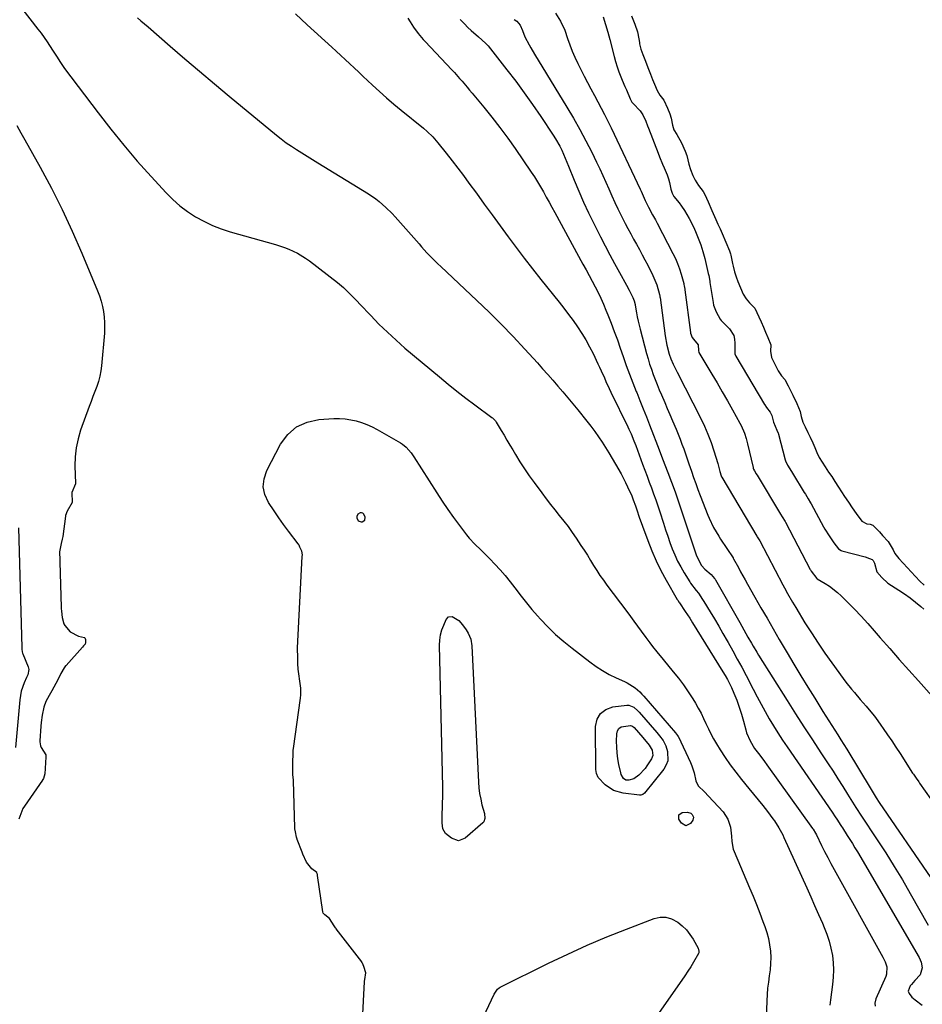
# Model space of a CAD drawing. Units: inches. Extents: x 1889153 to 1894478, y 368696 to 373916.
# Drawn here: x 1892039 to 1892480, y 370947 to 371428 of the extents above; entities that cross this region are included whole.
import ezdxf

# ---------------------------------------------------------------- set-up
doc = ezdxf.new("R2010")
doc.units = ezdxf.units.IN
doc.header["$MEASUREMENT"] = 0
for name, color, linetype in [('1', 7, 'Continuous'), ('7', 7, 'Continuous'), ('8', 7, 'Continuous')]:
    doc.layers.add(name, color=color, linetype=linetype)

msp = doc.modelspace()

# ---------------------------------------------------------------- linework, layer by layer
at = {"layer": '1', "color": 18}
for points in [[(1892337.89, 371430.37, 1640), (1892339.49, 371426.32, 1640), (1892340.81, 371422.51, 1640), (1892340.97, 371421.72, 1640), (1892341.69, 371417.3, 1640), (1892341.81, 371416.66, 1640), (1892342.42, 371414.07, 1640), (1892343.36, 371411.48, 1640), (1892344.37, 371408.93, 1640), (1892346.19, 371404.32, 1640), (1892347.2, 371401.77, 1640), (1892348.2, 371399.21, 1640), (1892349.11, 371396.84, 1640), (1892350.33, 371393.84, 1640), (1892351.68, 371391.55, 1640), (1892353.61, 371389.08, 1640), (1892355.46, 371385.22, 1640), (1892356.54, 371382.49, 1640), (1892357.3, 371380.33, 1640), (1892357.87, 371376.88, 1640), (1892358.54, 371374.63, 1640), (1892359.97, 371372.3, 1640), (1892362.3, 371368.32, 1640), (1892364.09, 371364.24, 1640), (1892364.9, 371362.06, 1640), (1892365.89, 371357.84, 1640), (1892366.66, 371355.21, 1640), (1892367.85, 371352.31, 1640), (1892368.9, 371350.02, 1640), (1892370.6, 371347.38, 1640), (1892372.89, 371344.53, 1640), (1892373.72, 371342.95, 1640), (1892375.26, 371339.43, 1640), (1892377.11, 371335.23, 1640), (1892379.13, 371330.76, 1640), (1892380.14, 371328.49, 1640), (1892381.14, 371326.2, 1640), (1892382.15, 371323.91, 1640), (1892383.98, 371319.7, 1640), (1892385.8, 371315.51, 1640), (1892386.29, 371314.06, 1640), (1892386.47, 371313.32, 1640), (1892387.3, 371309.31, 1640), (1892387.6, 371307.93, 1640), (1892388.28, 371305.2, 1640), (1892389.03, 371302.66, 1640), (1892389.82, 371300.51, 1640), (1892391.15, 371297.39, 1640), (1892392.51, 371294.3, 1640), (1892393.83, 371291.97, 1640), (1892395.59, 371290, 1640), (1892398.21, 371287.38, 1640), (1892400.13, 371283.2, 1640), (1892401.23, 371280.68, 1640), (1892402.33, 371278.16, 1640), (1892403.43, 371275.64, 1640), (1892404.53, 371273.13, 1640), (1892405.9, 371269.53, 1640), (1892405.73, 371266.36, 1640), (1892406.28, 371263.28, 1640), (1892408.49, 371259.05, 1640), (1892409.61, 371256.84, 1640), (1892411.11, 371254.39, 1640), (1892412.77, 371252.51, 1640), (1892414.51, 371249.4, 1640), (1892415.61, 371247.12, 1640), (1892416.7, 371244.85, 1640), (1892418.67, 371240.75, 1640), (1892420.29, 371236.9, 1640), (1892420.78, 371234.49, 1640), (1892421.68, 371231.62, 1640), (1892422.72, 371229.37, 1640), (1892424.06, 371226.57, 1640), (1892425.14, 371224.34, 1640), (1892426.48, 371221.55, 1640), (1892427.47, 371219.35, 1640), (1892428.46, 371216.87, 1640), (1892429.59, 371214.51, 1640), (1892431.01, 371212.23, 1640), (1892432.58, 371209.9, 1640), (1892434.24, 371207.34, 1640), (1892435.72, 371205.1, 1640), (1892437.23, 371202.77, 1640), (1892439.01, 371199.88, 1640), (1892440.48, 371197.58, 1640), (1892441.99, 371195.37, 1640), (1892443.87, 371192.63, 1640), (1892445.76, 371189.88, 1640), (1892447.65, 371187.13, 1640), (1892450.47, 371183.38, 1640), (1892452.91, 371182.01, 1640), (1892454.45, 371181.8, 1640), (1892455.77, 371181.37, 1640), (1892457.12, 371180.12, 1640), (1892459.03, 371178.06, 1640), (1892460.6, 371176.37, 1640), (1892463.38, 371173.36, 1640), (1892465.7, 371169.27, 1640), (1892466.62, 371167.47, 1640), (1892468.54, 371165.02, 1640), (1892470.67, 371162.71, 1640), (1892472.79, 371160.42, 1640), (1892474.5, 371158.57, 1640), (1892476.62, 371156.27, 1640), (1892478.76, 371153.98, 1640), (1892480.9, 371152.1, 1640)], [(1892207.51, 371183.74, 1658), (1892207.66, 371185.34, 1658), (1892206.92, 371186.74, 1658), (1892206.44, 371187.16, 1658), (1892205.84, 371187.35, 1658), (1892205.14, 371187.39, 1658), (1892204.02, 371186.75, 1658), (1892203.56, 371185.54, 1658), (1892203.56, 371184.99, 1658), (1892204.18, 371183.51, 1658), (1892205.68, 371182.93, 1658), (1892206.12, 371182.95, 1658), (1892207.51, 371183.74, 1658)]]:
    msp.add_polyline3d(points, dxfattribs=at)
at = {"layer": '7', "color": 18}
for points in [[(1892028.47, 371448.53, 1656), (1892047.69, 371423.79, 1656), (1892049.22, 371421.78, 1656), (1892050.71, 371419.74, 1656), (1892052.16, 371417.66, 1656), (1892054.88, 371413.56, 1656), (1892057.04, 371410.18, 1656), (1892058.45, 371407.92, 1656), (1892060.74, 371404.63, 1656), (1892077.15, 371382.85, 1656), (1892083.34, 371374.87, 1656), (1892089.69, 371367.02, 1656), (1892096.27, 371359.35, 1656), (1892102.99, 371351.81, 1656), (1892110.35, 371343.81, 1656), (1892113.64, 371340.53, 1656), (1892117.1, 371337.45, 1656), (1892120.81, 371334.67, 1656), (1892124.69, 371332.11, 1656), (1892128.77, 371329.87, 1656), (1892132.95, 371327.87, 1656), (1892137.28, 371326.2, 1656), (1892141.71, 371324.76, 1656), (1892163.74, 371318.57, 1656), (1892168.17, 371317.13, 1656), (1892170.33, 371316.27, 1656), (1892174.55, 371314.29, 1656), (1892178.51, 371311.87, 1656), (1892180.4, 371310.51, 1656), (1892194.05, 371299.89, 1656), (1892196.99, 371297.46, 1656), (1892198.39, 371296.18, 1656), (1892201.11, 371293.5, 1656), (1892203.77, 371290.77, 1656), (1892205.08, 371289.38, 1656), (1892210.37, 371283.77, 1656), (1892214.4, 371279.65, 1656), (1892218.51, 371275.62, 1656), (1892222.76, 371271.74, 1656), (1892227.11, 371267.95, 1656), (1892243.93, 371253.78, 1656), (1892248.19, 371250.26, 1656), (1892252.49, 371246.81, 1656), (1892256.86, 371243.44, 1656), (1892261.28, 371240.12, 1656), (1892269.52, 371234.06, 1656), (1892269.85, 371233.81, 1656), (1892271.29, 371232.39, 1656), (1892271.74, 371231.72, 1656), (1892274.15, 371227.66, 1656), (1892275.56, 371225.28, 1656), (1892276.98, 371222.9, 1656), (1892278.39, 371220.52, 1656), (1892279.81, 371218.15, 1656), (1892281.17, 371215.86, 1656), (1892283.32, 371212.37, 1656), (1892285.54, 371208.93, 1656), (1892287.85, 371205.55, 1656), (1892290.23, 371202.22, 1656), (1892294.01, 371197.08, 1656), (1892296.09, 371194.29, 1656), (1892298.21, 371191.53, 1656), (1892300.37, 371188.81, 1656), (1892302.56, 371186.1, 1656), (1892304.73, 371183.39, 1656), (1892306.85, 371180.63, 1656), (1892308.87, 371177.8, 1656), (1892310.84, 371174.94, 1656), (1892313.13, 371171.48, 1656), (1892314.71, 371169.06, 1656), (1892316.28, 371166.62, 1656), (1892317.81, 371164.16, 1656), (1892319.33, 371161.69, 1656), (1892320.86, 371159.23, 1656), (1892322.45, 371156.81, 1656), (1892324.1, 371154.43, 1656), (1892325.8, 371152.09, 1656), (1892335.5, 371139.16, 1656), (1892337.29, 371136.76, 1656), (1892339.07, 371134.36, 1656), (1892340.85, 371131.95, 1656), (1892342.62, 371129.54, 1656), (1892344.84, 371126.48, 1656), (1892346.8, 371123.82, 1656), (1892348.13, 371122.06, 1656), (1892350.21, 371119.49, 1656), (1892353.34, 371115.74, 1656), (1892358.3, 371109.7, 1656), (1892360.82, 371106.5, 1656), (1892363.25, 371103.24, 1656), (1892365.55, 371099.87, 1656), (1892367.76, 371096.45, 1656), (1892369.1, 371094.28, 1656), (1892370.52, 371091.86, 1656), (1892371.86, 371089.41, 1656), (1892373.1, 371086.9, 1656), (1892374.26, 371084.35, 1656), (1892375.43, 371081.81, 1656), (1892376.66, 371079.3, 1656), (1892378, 371076.84, 1656), (1892379.42, 371074.43, 1656), (1892381.16, 371071.58, 1656), (1892383.58, 371067.83, 1656), (1892386.1, 371064.15, 1656), (1892388.78, 371060.59, 1656), (1892391.57, 371057.1, 1656), (1892395.28, 371052.66, 1656), (1892397.57, 371049.89, 1656), (1892399.83, 371047.1, 1656), (1892402.06, 371044.28, 1656), (1892404.26, 371041.44, 1656), (1892407.02, 371037.82, 1656), (1892407.8, 371036.76, 1656), (1892409.93, 371033.43, 1656), (1892411.18, 371031.11, 1656), (1892411.76, 371029.93, 1656), (1892412.32, 371028.74, 1656), (1892423.53, 371004.01, 1656), (1892425.47, 370999.71, 1656), (1892427.39, 370995.41, 1656), (1892429.28, 370991.1, 1656), (1892431.17, 370986.78, 1656), (1892432.06, 370984.73, 1656), (1892433.35, 370981.4, 1656), (1892434.48, 370978.01, 1656), (1892435.35, 370974.55, 1656), (1892436.04, 370971.04, 1656), (1892436.45, 370967.49, 1656), (1892436.64, 370963.94, 1656), (1892436.51, 370960.38, 1656), (1892436.16, 370956.83, 1656), (1892435.11, 370949.41, 1656), (1892434.85, 370946.81, 1656)], [(1892173.67, 371431.35, 1652), (1892179.28, 371425.91, 1652), (1892191.34, 371414.99, 1652), (1892193.55, 371412.97, 1652), (1892195.75, 371410.95, 1652), (1892197.95, 371408.92, 1652), (1892200.14, 371406.88, 1652), (1892202.32, 371404.83, 1652), (1892204.5, 371402.79, 1652), (1892206.68, 371400.74, 1652), (1892208.86, 371398.69, 1652), (1892211.28, 371396.42, 1652), (1892214.69, 371393.28, 1652), (1892218.16, 371390.18, 1652), (1892221.68, 371387.16, 1652), (1892225.25, 371384.18, 1652), (1892236.09, 371375.34, 1652), (1892237.98, 371373.72, 1652), (1892240.69, 371371.13, 1652), (1892243.15, 371368.32, 1652), (1892247.3, 371363.11, 1652), (1892250.13, 371359.51, 1652), (1892252.92, 371355.89, 1652), (1892255.68, 371352.23, 1652), (1892258.4, 371348.56, 1652), (1892262.02, 371343.61, 1652), (1892265.9, 371338.29, 1652), (1892269.79, 371332.97, 1652), (1892273.68, 371327.65, 1652), (1892277.56, 371322.34, 1652), (1892281.48, 371317.05, 1652), (1892285.45, 371311.79, 1652), (1892289.49, 371306.59, 1652), (1892293.57, 371301.42, 1652), (1892302.43, 371290.37, 1652), (1892304.77, 371287.39, 1652), (1892307.07, 371284.39, 1652), (1892309.31, 371281.34, 1652), (1892311.51, 371278.26, 1652), (1892313.59, 371275.11, 1652), (1892315.57, 371271.89, 1652), (1892317.39, 371268.58, 1652), (1892319.09, 371265.21, 1652), (1892321.43, 371260.29, 1652), (1892322.24, 371258.55, 1652), (1892323.04, 371256.81, 1652), (1892324.58, 371253.31, 1652), (1892325.35, 371251.56, 1652), (1892326.96, 371248.08, 1652), (1892327.78, 371246.35, 1652), (1892336.07, 371229.44, 1652), (1892336.61, 371228.32, 1652), (1892337.63, 371226.07, 1652), (1892339.07, 371222.65, 1652), (1892339.51, 371221.49, 1652), (1892339.95, 371220.34, 1652), (1892343.31, 371211.16, 1652), (1892344.38, 371208.25, 1652), (1892345.45, 371205.34, 1652), (1892346.52, 371202.44, 1652), (1892347.6, 371199.53, 1652), (1892348.65, 371196.62, 1652), (1892349.68, 371193.7, 1652), (1892350.68, 371190.76, 1652), (1892351.65, 371187.82, 1652), (1892353.44, 371182.28, 1652), (1892354.47, 371179.15, 1652), (1892355.54, 371176.03, 1652), (1892356.64, 371172.93, 1652), (1892357.78, 371169.83, 1652), (1892359.02, 371166.79, 1652), (1892360.38, 371163.81, 1652), (1892361.91, 371160.91, 1652), (1892363.57, 371158.07, 1652), (1892366.34, 371153.6, 1652), (1892366.75, 371152.98, 1652), (1892369.51, 371149.5, 1652), (1892370.55, 371148.13, 1652), (1892372.64, 371145.08, 1652), (1892373.29, 371144.04, 1652), (1892376.28, 371139.05, 1652), (1892378.39, 371135.49, 1652), (1892380.49, 371131.93, 1652), (1892382.57, 371128.35, 1652), (1892384.63, 371124.76, 1652), (1892385.09, 371123.96, 1652), (1892387.35, 371119.95, 1652), (1892389.57, 371115.93, 1652), (1892391.74, 371111.87, 1652), (1892393.88, 371107.8, 1652), (1892397.34, 371101.11, 1652), (1892399.24, 371097.49, 1652), (1892401.19, 371093.89, 1652), (1892403.18, 371090.31, 1652), (1892405.21, 371086.76, 1652), (1892407.31, 371083.25, 1652), (1892409.46, 371079.77, 1652), (1892411.69, 371076.34, 1652), (1892413.97, 371072.94, 1652), (1892435.91, 371041.11, 1652), (1892437.44, 371038.85, 1652), (1892438.19, 371037.71, 1652), (1892440.2, 371034.55, 1652), (1892440.48, 371034.11, 1652), (1892440.95, 371033.38, 1652), (1892443.34, 371029.69, 1652), (1892445.88, 371025.68, 1652), (1892447.11, 371023.65, 1652), (1892448.32, 371021.61, 1652), (1892478.5, 370970.06, 1652), (1892479.52, 370967.67, 1652), (1892479.9, 370964.96, 1652), (1892478.92, 370961.58, 1652), (1892476.43, 370958.78, 1652), (1892474.72, 370956.91, 1652), (1892474.08, 370956.19, 1652), (1892473.16, 370953.65, 1652), (1892473.52, 370952.41, 1652), (1892474.84, 370950.66, 1652), (1892476.45, 370949.27, 1652), (1892479.88, 370946.8, 1652)], [(1892300.67, 371431.59, 1644), (1892303.22, 371427.64, 1644), (1892305.19, 371423.35, 1644), (1892306.56, 371419.31, 1644), (1892307.63, 371416.18, 1644), (1892308.81, 371413.08, 1644), (1892310.14, 371410.04, 1644), (1892311.58, 371407.05, 1644), (1892314.75, 371400.89, 1644), (1892316.38, 371397.73, 1644), (1892318.03, 371394.58, 1644), (1892319.71, 371391.44, 1644), (1892321.41, 371388.31, 1644), (1892323.09, 371385.18, 1644), (1892324.73, 371382.02, 1644), (1892326.31, 371378.84, 1644), (1892327.86, 371375.64, 1644), (1892342.01, 371345.64, 1644), (1892342.53, 371344.54, 1644), (1892344.54, 371340.13, 1644), (1892346.13, 371336.86, 1644), (1892348.11, 371333.11, 1644), (1892349.53, 371330.63, 1644), (1892350.43, 371328.95, 1644), (1892358.1, 371314.17, 1644), (1892359.29, 371311.69, 1644), (1892360.38, 371309.18, 1644), (1892361.31, 371306.6, 1644), (1892362.13, 371303.98, 1644), (1892363.41, 371299.45, 1644), (1892363.51, 371299.07, 1644), (1892363.68, 371298.29, 1644), (1892363.91, 371296.71, 1644), (1892363.96, 371296.32, 1644), (1892366.67, 371275.53, 1644), (1892366.72, 371275.19, 1644), (1892367.5, 371273.12, 1644), (1892368.14, 371272.27, 1644), (1892370.4, 371269.55, 1644), (1892370.58, 371266.75, 1644), (1892370.78, 371265.8, 1644), (1892377.12, 371255.24, 1644), (1892379.7, 371250.9, 1644), (1892382.25, 371246.53, 1644), (1892384.75, 371242.14, 1644), (1892387.22, 371237.73, 1644), (1892390.78, 371231.28, 1644), (1892391.41, 371230.06, 1644), (1892393.02, 371226.3, 1644), (1892393.87, 371223.7, 1644), (1892394.57, 371221.05, 1644), (1892397.27, 371209.51, 1644), (1892397.34, 371209.26, 1644), (1892397.51, 371208.78, 1644), (1892397.98, 371207.86, 1644), (1892398.88, 371206.48, 1644), (1892399.17, 371206.03, 1644), (1892399.31, 371205.8, 1644), (1892410.7, 371186.7, 1644), (1892411.51, 371185.39, 1644), (1892412.9, 371183.09, 1644), (1892413.08, 371182.75, 1644), (1892425.2, 371159.76, 1644), (1892425.36, 371159.46, 1644), (1892425.71, 371158.89, 1644), (1892428.48, 371155.26, 1644), (1892428.61, 371155.18, 1644), (1892432.58, 371152.82, 1644), (1892434.65, 371151.49, 1644), (1892438.51, 371148.49, 1644), (1892440.31, 371146.83, 1644), (1892443.54, 371143.61, 1644), (1892446.87, 371140.23, 1644), (1892450.14, 371136.8, 1644), (1892453.34, 371133.3, 1644), (1892456.49, 371129.76, 1644), (1892459.49, 371126.31, 1644), (1892464.12, 371121.01, 1644), (1892468.76, 371115.73, 1644), (1892473.42, 371110.47, 1644), (1892478.1, 371105.22, 1644), (1892485.92, 371096.49, 1644)], [(1892096.3, 371429.39, 1654), (1892098.03, 371427.91, 1654), (1892101.49, 371424.95, 1654), (1892112.35, 371415.55, 1654), (1892119.52, 371409.38, 1654), (1892126.72, 371403.24, 1654), (1892133.96, 371397.15, 1654), (1892141.22, 371391.09, 1654), (1892164.25, 371372.01, 1654), (1892166.64, 371370.12, 1654), (1892169.08, 371368.29, 1654), (1892171.59, 371366.57, 1654), (1892174.15, 371364.91, 1654), (1892176.75, 371363.31, 1654), (1892179.35, 371361.71, 1654), (1892181.95, 371360.11, 1654), (1892184.55, 371358.5, 1654), (1892209.26, 371343.24, 1654), (1892212.83, 371340.82, 1654), (1892214.53, 371339.5, 1654), (1892217.79, 371336.68, 1654), (1892220.84, 371333.64, 1654), (1892222.3, 371332.05, 1654), (1892233.98, 371318.79, 1654), (1892235.26, 371317.36, 1654), (1892237.86, 371314.55, 1654), (1892239.18, 371313.17, 1654), (1892241.88, 371310.45, 1654), (1892243.25, 371309.12, 1654), (1892244.64, 371307.8, 1654), (1892262.27, 371291.21, 1654), (1892268.28, 371285.42, 1654), (1892274.2, 371279.54, 1654), (1892279.99, 371273.52, 1654), (1892285.67, 371267.41, 1654), (1892291.82, 371260.65, 1654), (1892294.35, 371257.84, 1654), (1892296.88, 371255.02, 1654), (1892299.38, 371252.18, 1654), (1892301.87, 371249.32, 1654), (1892304.34, 371246.45, 1654), (1892306.78, 371243.56, 1654), (1892309.2, 371240.64, 1654), (1892311.59, 371237.71, 1654), (1892316.01, 371232.22, 1654), (1892317.96, 371229.72, 1654), (1892319.86, 371227.19, 1654), (1892321.69, 371224.61, 1654), (1892323.46, 371221.99, 1654), (1892325.18, 371219.32, 1654), (1892326.85, 371216.63, 1654), (1892328.47, 371213.91, 1654), (1892330.05, 371211.17, 1654), (1892332.75, 371206.37, 1654), (1892334.94, 371202.25, 1654), (1892335.95, 371200.15, 1654), (1892337.94, 371195.67, 1654), (1892338.75, 371193.73, 1654), (1892339.86, 371190.78, 1654), (1892340.53, 371188.79, 1654), (1892341.63, 371185.34, 1654), (1892343.16, 371180.93, 1654), (1892345.76, 371173.81, 1654), (1892347.73, 371168.84, 1654), (1892349.85, 371163.96, 1654), (1892352.23, 371159.19, 1654), (1892354.78, 371154.49, 1654), (1892360.22, 371145.07, 1654), (1892360.48, 371144.64, 1654), (1892361.2, 371143.59, 1654), (1892361.34, 371143.38, 1654), (1892364.1, 371139.22, 1654), (1892366.3, 371135.86, 1654), (1892367.74, 371133.6, 1654), (1892369.87, 371130.19, 1654), (1892382.56, 371109.73, 1654), (1892383.68, 371107.84, 1654), (1892384.74, 371105.92, 1654), (1892386.66, 371101.98, 1654), (1892387.88, 371099.22, 1654), (1892389.27, 371095.87, 1654), (1892390.55, 371092.47, 1654), (1892391.65, 371089.01, 1654), (1892392.64, 371085.52, 1654), (1892393.73, 371081.26, 1654), (1892394.13, 371079.88, 1654), (1892395.79, 371075.92, 1654), (1892398.04, 371072.25, 1654), (1892400.63, 371068.85, 1654), (1892402.91, 371065.79, 1654), (1892404.03, 371064.25, 1654), (1892426.34, 371033.14, 1654), (1892426.61, 371032.76, 1654), (1892427.8, 371030.76, 1654), (1892428.22, 371029.93, 1654), (1892430.76, 371024.79, 1654), (1892432.25, 371021.82, 1654), (1892433.77, 371018.86, 1654), (1892435.34, 371015.92, 1654), (1892436.94, 371013, 1654), (1892460.8, 370970.18, 1654), (1892461.86, 370967.91, 1654), (1892462.6, 370965.51, 1654), (1892462.54, 370961.9, 1654), (1892462.15, 370960.73, 1654), (1892457.32, 370949.85, 1654), (1892456.79, 370947.7, 1654), (1892456.91, 370946.28, 1654)], [(1892254.04, 371428.49, 1648), (1892256.16, 371426.33, 1648), (1892257.81, 371424.69, 1648), (1892259.49, 371423.09, 1648), (1892262.98, 371420.02, 1648), (1892266.5, 371416.99, 1648), (1892267.77, 371415.59, 1648), (1892268.96, 371414.12, 1648), (1892276.93, 371404, 1648), (1892281.24, 371398.4, 1648), (1892285.45, 371392.72, 1648), (1892289.53, 371386.95, 1648), (1892293.51, 371381.11, 1648), (1892299.55, 371372.02, 1648), (1892300.68, 371370.23, 1648), (1892302.77, 371366.54, 1648), (1892303.72, 371364.65, 1648), (1892305.47, 371360.78, 1648), (1892306.3, 371358.82, 1648), (1892307.1, 371356.86, 1648), (1892309.82, 371349.98, 1648), (1892312.04, 371344.6, 1648), (1892314.36, 371339.27, 1648), (1892316.83, 371334, 1648), (1892319.4, 371328.78, 1648), (1892322.75, 371322.22, 1648), (1892325, 371317.87, 1648), (1892327.27, 371313.53, 1648), (1892329.59, 371309.21, 1648), (1892331.94, 371304.9, 1648), (1892335.42, 371298.59, 1648), (1892336.65, 371296.3, 1648), (1892338.45, 371292.69, 1648), (1892339.1, 371291.08, 1648), (1892339.61, 371289.24, 1648), (1892339.65, 371288.99, 1648), (1892339.67, 371288.91, 1648), (1892340.31, 371285.09, 1648), (1892340.67, 371283.11, 1648), (1892341.07, 371281.13, 1648), (1892342.02, 371277.21, 1648), (1892345.21, 371265.27, 1648), (1892345.94, 371262.69, 1648), (1892346.72, 371260.12, 1648), (1892347.58, 371257.58, 1648), (1892348.48, 371255.05, 1648), (1892349.44, 371252.54, 1648), (1892350.42, 371250.04, 1648), (1892351.44, 371247.56, 1648), (1892352.48, 371245.08, 1648), (1892354.08, 371241.34, 1648), (1892355.36, 371238.37, 1648), (1892356.63, 371235.39, 1648), (1892357.9, 371232.41, 1648), (1892359.68, 371228.21, 1648), (1892360.66, 371225.82, 1648), (1892361.62, 371223.43, 1648), (1892362.53, 371221.02, 1648), (1892363.41, 371218.6, 1648), (1892364.26, 371216.17, 1648), (1892365.11, 371213.73, 1648), (1892365.95, 371211.29, 1648), (1892367.16, 371207.73, 1648), (1892368.19, 371204.73, 1648), (1892369.25, 371201.75, 1648), (1892370.34, 371198.77, 1648), (1892371.46, 371195.81, 1648), (1892375.15, 371186.23, 1648), (1892375.77, 371184.7, 1648), (1892377.95, 371180.24, 1648), (1892380.48, 371175.97, 1648), (1892381.38, 371174.58, 1648), (1892387.5, 371165.33, 1648), (1892387.54, 371165.27, 1648), (1892387.78, 371164.89, 1648), (1892390.1, 371160.64, 1648), (1892391.21, 371158.61, 1648), (1892393.46, 371154.57, 1648), (1892394.59, 371152.55, 1648), (1892398.19, 371146.19, 1648), (1892401.15, 371141, 1648), (1892404.11, 371135.82, 1648), (1892407.11, 371130.66, 1648), (1892410.12, 371125.51, 1648), (1892413.97, 371118.94, 1648), (1892417.28, 371113.35, 1648), (1892420.63, 371107.78, 1648), (1892424.03, 371102.24, 1648), (1892427.45, 371096.72, 1648), (1892431.46, 371090.34, 1648), (1892432.91, 371088.03, 1648), (1892434.37, 371085.72, 1648), (1892435.83, 371083.41, 1648), (1892437.29, 371081.11, 1648), (1892438.75, 371078.8, 1648), (1892440.2, 371076.48, 1648), (1892441.63, 371074.15, 1648), (1892443.05, 371071.82, 1648), (1892454.96, 371052.09, 1648), (1892455.94, 371050.5, 1648), (1892457.44, 371048.12, 1648), (1892459, 371045.78, 1648), (1892484.18, 371009, 1648)], [(1892280.52, 371428.57, 1646), (1892281.82, 371427.65, 1646), (1892283.35, 371425.81, 1646), (1892284.53, 371423.07, 1646), (1892285.75, 371419.99, 1646), (1892287.77, 371416.22, 1646), (1892288.65, 371414.65, 1646), (1892290.48, 371411.57, 1646), (1892306.27, 371385.75, 1646), (1892309.48, 371380.32, 1646), (1892312.59, 371374.83, 1646), (1892315.55, 371369.26, 1646), (1892318.4, 371363.63, 1646), (1892320.79, 371358.74, 1646), (1892322.34, 371355.5, 1646), (1892323.86, 371352.25, 1646), (1892325.32, 371348.98, 1646), (1892326.76, 371345.69, 1646), (1892328.2, 371342.4, 1646), (1892329.68, 371339.14, 1646), (1892331.23, 371335.91, 1646), (1892332.83, 371332.7, 1646), (1892334.77, 371328.89, 1646), (1892336.11, 371326.31, 1646), (1892337.47, 371323.74, 1646), (1892338.87, 371321.19, 1646), (1892340.29, 371318.66, 1646), (1892341.71, 371316.12, 1646), (1892343.1, 371313.57, 1646), (1892344.45, 371311, 1646), (1892345.78, 371308.42, 1646), (1892348.3, 371303.44, 1646), (1892350.21, 371298.84, 1646), (1892351.59, 371294.04, 1646), (1892351.71, 371293.33, 1646), (1892351.78, 371292.85, 1646), (1892351.81, 371292.61, 1646), (1892354.36, 371273.88, 1646), (1892355.15, 371269.37, 1646), (1892356.24, 371264.91, 1646), (1892357.02, 371262.71, 1646), (1892358.22, 371260.03, 1646), (1892359.64, 371257.14, 1646), (1892360.13, 371256.18, 1646), (1892371.69, 371233.56, 1646), (1892373.53, 371229.71, 1646), (1892375.24, 371225.8, 1646), (1892376.75, 371221.81, 1646), (1892378.13, 371217.76, 1646), (1892380.08, 371211.5, 1646), (1892381.09, 371207.63, 1646), (1892381.64, 371205.42, 1646), (1892381.87, 371205.06, 1646), (1892381.98, 371204.89, 1646), (1892382.01, 371204.82, 1646), (1892399.11, 371176.02, 1646), (1892399.34, 371175.63, 1646), (1892400.19, 371174.26, 1646), (1892400.52, 371173.66, 1646), (1892411.9, 371152.15, 1646), (1892412.65, 371150.74, 1646), (1892414.16, 371147.94, 1646), (1892416.5, 371143.77, 1646), (1892418.13, 371141.04, 1646), (1892422.65, 371133.66, 1646), (1892425.8, 371128.65, 1646), (1892429.03, 371123.69, 1646), (1892432.38, 371118.81, 1646), (1892435.81, 371113.99, 1646), (1892441.32, 371106.43, 1646), (1892442.64, 371104.66, 1646), (1892445.38, 371101.21, 1646), (1892446.8, 371099.53, 1646), (1892449.68, 371096.19, 1646), (1892452.55, 371092.85, 1646), (1892454.91, 371090.04, 1646), (1892456.59, 371087.94, 1646), (1892458.21, 371085.79, 1646), (1892459.78, 371083.61, 1646), (1892460.92, 371081.98, 1646), (1892463.01, 371078.95, 1646), (1892465.09, 371075.9, 1646), (1892467.12, 371072.83, 1646), (1892469.14, 371069.74, 1646), (1892475.29, 371060.2, 1646), (1892475.7, 371059.58, 1646), (1892476.98, 371057.74, 1646), (1892478.28, 371055.91, 1646), (1892478.71, 371055.3, 1646), (1892489.69, 371039.54, 1646)], [(1892324.03, 371429.79, 1642), (1892325.15, 371426.11, 1642), (1892326.21, 371422.4, 1642), (1892327.22, 371418.68, 1642), (1892329.38, 371410.45, 1642), (1892330.09, 371407.94, 1642), (1892330.87, 371405.45, 1642), (1892331.74, 371403, 1642), (1892333.35, 371398.94, 1642), (1892334.67, 371395.74, 1642), (1892335.34, 371394.15, 1642), (1892337.19, 371389.79, 1642), (1892337.61, 371388.75, 1642), (1892337.99, 371388.15, 1642), (1892338.3, 371387.77, 1642), (1892338.46, 371387.59, 1642), (1892338.62, 371387.41, 1642), (1892342.04, 371383.82, 1642), (1892343.46, 371381.97, 1642), (1892344.85, 371378.75, 1642), (1892345.67, 371376.53, 1642), (1892346.09, 371375.42, 1642), (1892350.83, 371363.21, 1642), (1892351.54, 371361.42, 1642), (1892353.06, 371357.86, 1642), (1892353.88, 371356.07, 1642), (1892355.31, 371352.54, 1642), (1892355.87, 371350.72, 1642), (1892356.35, 371348.87, 1642), (1892357.09, 371345.6, 1642), (1892357.69, 371343.65, 1642), (1892358.61, 371341.99, 1642), (1892361.19, 371338.92, 1642), (1892362.35, 371337.28, 1642), (1892363.76, 371335.15, 1642), (1892366.11, 371331.26, 1642), (1892368.14, 371327.19, 1642), (1892369.15, 371324.95, 1642), (1892370.5, 371321.72, 1642), (1892371.72, 371318.45, 1642), (1892372.75, 371315.11, 1642), (1892373.66, 371311.73, 1642), (1892375.39, 371304.41, 1642), (1892375.63, 371303.32, 1642), (1892376.08, 371300.58, 1642), (1892376.17, 371300.03, 1642), (1892377.71, 371290.17, 1642), (1892377.98, 371288.83, 1642), (1892379.17, 371285.61, 1642), (1892381.16, 371282.03, 1642), (1892381.73, 371281.42, 1642), (1892382.01, 371281.13, 1642), (1892385.73, 371277.34, 1642), (1892387.82, 371274.09, 1642), (1892388.28, 371272.24, 1642), (1892388.45, 371270.28, 1642), (1892388.32, 371266.92, 1642), (1892388.43, 371265.03, 1642), (1892388.67, 371264.32, 1642), (1892388.84, 371263.99, 1642), (1892402.89, 371240.36, 1642), (1892402.99, 371240.18, 1642), (1892403.82, 371238.82, 1642), (1892405.71, 371236.56, 1642), (1892406.51, 371234.97, 1642), (1892407.29, 371231.76, 1642), (1892408.93, 371227.87, 1642), (1892409.59, 371226.36, 1642), (1892409.7, 371225.99, 1642), (1892409.75, 371225.8, 1642), (1892413.03, 371213.22, 1642), (1892413.15, 371212.79, 1642), (1892414.06, 371210.73, 1642), (1892416.12, 371207.57, 1642), (1892416.61, 371206.77, 1642), (1892422.29, 371197.37, 1642), (1892422.85, 371196.45, 1642), (1892424.3, 371194.17, 1642), (1892425.39, 371192.32, 1642), (1892425.65, 371191.85, 1642), (1892431.78, 371180.47, 1642), (1892432.42, 371179.34, 1642), (1892434.49, 371176.19, 1642), (1892436.83, 371172.78, 1642), (1892439.02, 371169.81, 1642), (1892440.32, 371168.94, 1642), (1892440.69, 371168.82, 1642), (1892452.09, 371165.81, 1642), (1892454.23, 371165.13, 1642), (1892455.55, 371164.51, 1642), (1892456.06, 371164.06, 1642), (1892456.7, 371162.85, 1642), (1892457.85, 371158.59, 1642), (1892460.25, 371155.73, 1642), (1892463.22, 371153, 1642), (1892468.48, 371149.66, 1642), (1892471.29, 371147.79, 1642), (1892474.04, 371145.83, 1642), (1892476.69, 371143.75, 1642), (1892479.28, 371141.59, 1642), (1892480.71, 371140.35, 1642)], [(1892037.3, 371376.71, 1658), (1892039.3, 371373.17, 1658), (1892041.28, 371369.64, 1658), (1892048.74, 371356.33, 1658), (1892054.27, 371346.05, 1658), (1892059.56, 371335.65, 1658), (1892064.48, 371325.07, 1658), (1892069.15, 371314.38, 1658), (1892076.86, 371295.85, 1658), (1892077.79, 371293.38, 1658), (1892078.61, 371290.87, 1658), (1892079.24, 371288.31, 1658), (1892079.76, 371285.72, 1658), (1892080.09, 371283.1, 1658), (1892080.29, 371280.48, 1658), (1892080.29, 371277.85, 1658), (1892080.16, 371275.21, 1658), (1892078.78, 371259.31, 1658), (1892078.44, 371256.72, 1658), (1892077.96, 371254.16, 1658), (1892077.26, 371251.66, 1658), (1892076.42, 371249.18, 1658), (1892075.48, 371246.73, 1658), (1892074.55, 371244.28, 1658), (1892073.64, 371241.82, 1658), (1892072.74, 371239.35, 1658), (1892068.57, 371227.84, 1658), (1892067.29, 371223.55, 1658), (1892066.33, 371219.21, 1658), (1892065.87, 371214.79, 1658), (1892065.74, 371210.31, 1658), (1892065.97, 371201.76, 1658), (1892065.97, 371201.52, 1658), (1892064.32, 371197.34, 1658), (1892064.39, 371192.38, 1658), (1892061.93, 371188.22, 1658), (1892061.15, 371186, 1658), (1892061.11, 371185.71, 1658), (1892059.81, 371175.89, 1658), (1892059.6, 371174.56, 1658), (1892059.11, 371172.37, 1658), (1892058.21, 371168.39, 1658), (1892058.31, 371164.27, 1658), (1892058.35, 371163.34, 1658), (1892059.08, 371141.25, 1658), (1892059.1, 371140.62, 1658), (1892059.19, 371139.37, 1658), (1892059.55, 371136.22, 1658), (1892060.26, 371133.05, 1658), (1892060.76, 371132.29, 1658), (1892063.48, 371129.24, 1658), (1892067.44, 371127.17, 1658), (1892070.41, 371126.45, 1658), (1892070.57, 371126.33, 1658), (1892070.89, 371125.45, 1658), (1892071, 371124.05, 1658), (1892070.79, 371123.25, 1658), (1892069.97, 371122.3, 1658), (1892069.41, 371121.75, 1658), (1892061.45, 371112.83, 1658), (1892061.19, 371112.53, 1658), (1892060.47, 371111.6, 1658), (1892058.93, 371108.81, 1658), (1892057.22, 371105.45, 1658), (1892056.45, 371103.89, 1658), (1892054.43, 371100.33, 1658), (1892053.19, 371098.15, 1658), (1892051.62, 371095.23, 1658), (1892050.59, 371092.4, 1658), (1892049.8, 371088.5, 1658), (1892049.3, 371084.87, 1658), (1892049.13, 371083.04, 1658), (1892048.57, 371075.94, 1658), (1892048.55, 371075.52, 1658), (1892048.88, 371073.47, 1658), (1892049.25, 371072.73, 1658), (1892051.47, 371069.05, 1658), (1892051.61, 371068.01, 1658), (1892051.42, 371065.33, 1658), (1892051.21, 371062.45, 1658), (1892051, 371059.87, 1658), (1892050.35, 371057.49, 1658), (1892050.12, 371057.06, 1658), (1892049.99, 371056.85, 1658), (1892049.85, 371056.65, 1658), (1892041.08, 371044.04, 1658), (1892040.35, 371042.85, 1658), (1892039.33, 371040.28, 1658), (1892038.31, 371037.68, 1658)], [(1892205.41, 370920.69, 1658), (1892207.36, 370958.15, 1658), (1892207.38, 370958.48, 1658), (1892207.47, 370959.28, 1658), (1892207.93, 370962.51, 1658), (1892207.06, 370965.65, 1658), (1892206.37, 370967.25, 1658), (1892206.1, 370967.65, 1658), (1892205.95, 370967.84, 1658), (1892193.52, 370984.05, 1658), (1892193.46, 370984.13, 1658), (1892193.22, 370984.59, 1658), (1892192.57, 370985.45, 1658), (1892190.19, 370989.11, 1658), (1892187.96, 370990.91, 1658), (1892187.19, 370991.72, 1658), (1892186.97, 370992.34, 1658), (1892184.39, 371010.18, 1658), (1892184.28, 371010.71, 1658), (1892184.2, 371010.96, 1658), (1892184.1, 371011.22, 1658), (1892184.03, 371011.38, 1658), (1892183.95, 371011.54, 1658), (1892181.64, 371013.32, 1658), (1892178.92, 371016.58, 1658), (1892177.22, 371020.52, 1658), (1892176.9, 371021.46, 1658), (1892174.45, 371027.67, 1658), (1892174.34, 371027.95, 1658), (1892174.06, 371028.82, 1658), (1892173.52, 371031.45, 1658), (1892173.35, 371032.88, 1658), (1892173.32, 371033.45, 1658), (1892172.6, 371056.43, 1658), (1892172.57, 371056.93, 1658), (1892172.3, 371059.37, 1658), (1892172.21, 371062.55, 1658), (1892172.27, 371065.04, 1658), (1892172.41, 371070.02, 1658), (1892172.47, 371071.25, 1658), (1892172.51, 371071.73, 1658), (1892172.54, 371071.97, 1658), (1892172.58, 371072.22, 1658), (1892176.11, 371096.77, 1658), (1892176.24, 371098.5, 1658), (1892176.2, 371101.78, 1658), (1892176.12, 371102.6, 1658), (1892176.1, 371102.77, 1658), (1892174.91, 371110.91, 1658), (1892174.85, 371111.45, 1658), (1892174.77, 371113.28, 1658), (1892174.69, 371116.94, 1658), (1892174.57, 371120.67, 1658), (1892174.58, 371121.05, 1658), (1892174.59, 371121.24, 1658), (1892174.59, 371121.44, 1658), (1892176.91, 371165.96, 1658), (1892176.94, 371166.89, 1658), (1892176.62, 371168.72, 1658), (1892175.75, 371170.62, 1658), (1892175.31, 371171.57, 1658), (1892175.11, 371171.94, 1658), (1892175, 371172.11, 1658), (1892174.88, 371172.29, 1658), (1892170.21, 371178.42, 1658), (1892167.78, 371181.68, 1658), (1892165.4, 371184.98, 1658), (1892163.1, 371188.32, 1658), (1892160.35, 371192.45, 1658), (1892158.68, 371196.27, 1658), (1892157.85, 371200.13, 1658), (1892158.29, 371204.05, 1658), (1892159.57, 371208.02, 1658), (1892166.25, 371220.9, 1658), (1892169.83, 371225.68, 1658), (1892174.04, 371229.47, 1658), (1892179.23, 371231.76, 1658), (1892185.06, 371233.05, 1658), (1892192.39, 371233.45, 1658), (1892195.15, 371233.47, 1658), (1892197.89, 371233.31, 1658), (1892200.6, 371232.89, 1658), (1892203.29, 371232.29, 1658), (1892205.93, 371231.46, 1658), (1892208.51, 371230.51, 1658), (1892211.02, 371229.36, 1658), (1892213.48, 371228.09, 1658), (1892224.89, 371221.62, 1658), (1892225.89, 371220.98, 1658), (1892227.73, 371219.49, 1658), (1892230.07, 371216.79, 1658), (1892231.43, 371214.83, 1658), (1892242.68, 371197.14, 1658), (1892245.34, 371193.06, 1658), (1892248.07, 371189.03, 1658), (1892250.91, 371185.07, 1658), (1892253.81, 371181.16, 1658), (1892257.23, 371176.66, 1658), (1892258.51, 371175.07, 1658), (1892261.26, 371172.06, 1658), (1892264.22, 371169.25, 1658), (1892265.7, 371167.84, 1658), (1892268.58, 371164.94, 1658), (1892271.05, 371162.37, 1658), (1892273.65, 371159.56, 1658), (1892276.16, 371156.68, 1658), (1892278.56, 371153.71, 1658), (1892280.88, 371150.67, 1658), (1892283.88, 371146.68, 1658), (1892286.49, 371143.37, 1658), (1892289.2, 371140.15, 1658), (1892291.98, 371136.98, 1658), (1892293.39, 371135.42, 1658), (1892297.02, 371131.62, 1658), (1892300.78, 371127.96, 1658), (1892304.73, 371124.5, 1658), (1892308.81, 371121.18, 1658), (1892317.5, 371114.49, 1658), (1892320.56, 371112.3, 1658), (1892323.7, 371110.26, 1658), (1892326.97, 371108.43, 1658), (1892330.33, 371106.76, 1658), (1892334.46, 371104.87, 1658), (1892335.8, 371104.21, 1658), (1892339.58, 371101.81, 1658), (1892341.86, 371099.88, 1658), (1892342.92, 371098.82, 1658), (1892343.93, 371097.72, 1658), (1892359.43, 371079.8, 1658), (1892360.39, 371078.61, 1658), (1892360.7, 371078.09, 1658), (1892360.84, 371077.82, 1658), (1892366.67, 371065.34, 1658), (1892367.37, 371063.67, 1658), (1892368.42, 371060.24, 1658), (1892369.26, 371056.38, 1658), (1892370.52, 371053.99, 1658), (1892373.48, 371050.95, 1658), (1892375.46, 371048.89, 1658), (1892382.65, 371041.19, 1658), (1892385, 371037.72, 1658), (1892386.19, 371033.7, 1658), (1892386.72, 371029.38, 1658), (1892386.88, 371026.8, 1658), (1892387.57, 371023.03, 1658), (1892388.01, 371021.82, 1658), (1892395.55, 371004.04, 1658), (1892397.26, 370999.96, 1658), (1892398.93, 370995.86, 1658), (1892400.55, 370991.75, 1658), (1892402.13, 370987.62, 1658), (1892403.08, 370985.12, 1658), (1892404.04, 370982.2, 1658), (1892404.84, 370979.25, 1658), (1892405.38, 370976.24, 1658), (1892405.77, 370973.12, 1658), (1892405.9, 370970.09, 1658), (1892405.88, 370967.06, 1658), (1892405.63, 370964.04, 1658), (1892405.23, 370961.02, 1658), (1892404.77, 370958.01, 1658), (1892404.4, 370954.99, 1658), (1892404.14, 370951.95, 1658), (1892403.96, 370948.91, 1658), (1892403.46, 370935.98, 1658)], [(1892343.38, 371077.54, 1662), (1892346.43, 371073.87, 1662), (1892347.9, 371071.42, 1662), (1892348.36, 371068.74, 1662), (1892347.71, 371067.07, 1662), (1892345.38, 371063.64, 1662), (1892344.49, 371062.41, 1662), (1892341.39, 371059.11, 1662), (1892338.98, 371057.35, 1662), (1892336.58, 371056.65, 1662), (1892335.16, 371056.76, 1662), (1892333.97, 371057.55, 1662), (1892332.8, 371059.53, 1662), (1892332.58, 371060.28, 1662), (1892331.7, 371064.36, 1662), (1892331.19, 371067.18, 1662), (1892330.82, 371070.02, 1662), (1892330.64, 371072.88, 1662), (1892330.6, 371075.75, 1662), (1892330.68, 371079.33, 1662), (1892331.06, 371080.77, 1662), (1892331.73, 371081.94, 1662), (1892332.83, 371082.71, 1662), (1892337.33, 371083.51, 1662), (1892338.31, 371083.16, 1662), (1892339.14, 371082.45, 1662), (1892341.2, 371080.09, 1662), (1892343.38, 371077.54, 1662)]]:
    msp.add_polyline3d(points, dxfattribs=at)
at = {"layer": '8', "color": 18}
for points in [[(1892228.48, 371429.15, 1650), (1892229.64, 371427.35, 1650), (1892231.28, 371424.83, 1650), (1892233.55, 371421.71, 1650), (1892236.04, 371418.76, 1650), (1892236.91, 371417.81, 1650), (1892249.97, 371403.94, 1650), (1892251.26, 371402.56, 1650), (1892253.79, 371399.76, 1650), (1892255.04, 371398.34, 1650), (1892257.5, 371395.47, 1650), (1892258.72, 371394.03, 1650), (1892259.93, 371392.58, 1650), (1892265.65, 371385.69, 1650), (1892269.65, 371380.74, 1650), (1892273.55, 371375.72, 1650), (1892277.32, 371370.6, 1650), (1892280.99, 371365.4, 1650), (1892288.86, 371353.94, 1650), (1892290.44, 371351.57, 1650), (1892291.97, 371349.16, 1650), (1892293.43, 371346.71, 1650), (1892294.83, 371344.23, 1650), (1892296.2, 371341.73, 1650), (1892297.57, 371339.23, 1650), (1892298.94, 371336.72, 1650), (1892300.31, 371334.22, 1650), (1892314.13, 371308.91, 1650), (1892315.63, 371306.16, 1650), (1892317.12, 371303.4, 1650), (1892318.6, 371300.64, 1650), (1892320.08, 371297.87, 1650), (1892321.51, 371295.08, 1650), (1892322.87, 371292.27, 1650), (1892324.15, 371289.41, 1650), (1892325.36, 371286.52, 1650), (1892326.28, 371284.22, 1650), (1892327.87, 371280.15, 1650), (1892329.43, 371276.07, 1650), (1892330.93, 371271.96, 1650), (1892332.39, 371267.84, 1650), (1892333.8, 371263.74, 1650), (1892335.32, 371259.46, 1650), (1892336.88, 371255.19, 1650), (1892338.5, 371250.95, 1650), (1892340.17, 371246.72, 1650), (1892340.38, 371246.2, 1650), (1892341.97, 371242.24, 1650), (1892343.55, 371238.29, 1650), (1892345.13, 371234.32, 1650), (1892346.69, 371230.36, 1650), (1892348.69, 371225.27, 1650), (1892349.8, 371222.42, 1650), (1892351.43, 371218.12, 1650), (1892353.06, 371213.83, 1650), (1892355.61, 371207.16, 1650), (1892357.4, 371202.39, 1650), (1892359.15, 371197.6, 1650), (1892360.83, 371192.78, 1650), (1892362.46, 371187.95, 1650), (1892368.28, 371170.32, 1650), (1892369.47, 371166.93, 1650), (1892370.37, 371164.69, 1650), (1892372.14, 371161.67, 1650), (1892373.65, 371159.88, 1650), (1892376.75, 371157.17, 1650), (1892378.49, 371155.36, 1650), (1892378.72, 371155.02, 1650), (1892378.94, 371154.66, 1650), (1892390.82, 371133.81, 1650), (1892392.82, 371130.26, 1650), (1892394.79, 371126.69, 1650), (1892396.46, 371123.7, 1650), (1892397.31, 371122.22, 1650), (1892399.05, 371119.28, 1650), (1892399.95, 371117.82, 1650), (1892413.95, 371095.61, 1650), (1892418.02, 371089.2, 1650), (1892422.12, 371082.8, 1650), (1892426.26, 371076.42, 1650), (1892430.44, 371070.07, 1650), (1892433.95, 371064.76, 1650), (1892436.37, 371061.06, 1650), (1892438.77, 371057.35, 1650), (1892441.14, 371053.62, 1650), (1892443.49, 371049.88, 1650), (1892447.57, 371043.31, 1650), (1892448.46, 371041.9, 1650), (1892449.35, 371040.5, 1650), (1892449.66, 371040.04, 1650), (1892449.97, 371039.57, 1650), (1892457.93, 371027.61, 1650), (1892462.15, 371021.12, 1650), (1892466.27, 371014.57, 1650), (1892470.26, 371007.94, 1650), (1892474.15, 371001.25, 1650), (1892482.89, 370985.85, 1650)], [(1892038.13, 371179.97, 1660), (1892039.76, 371121.58, 1660), (1892039.77, 371121.36, 1660), (1892039.83, 371120.69, 1660), (1892039.97, 371119.52, 1660), (1892040.16, 371118.77, 1660), (1892040.27, 371118.48, 1660), (1892042.98, 371112.11, 1660), (1892043.28, 371110.8, 1660), (1892042.69, 371108.14, 1660), (1892042.16, 371106.85, 1660), (1892040.98, 371104.21, 1660), (1892039.56, 371100.19, 1660), (1892038.83, 371096, 1660), (1892036.7, 371072.64, 1660)], [(1892244.51, 371127.71, 1660), (1892245.16, 371130.13, 1660), (1892246.03, 371132.51, 1660), (1892247.26, 371135.31, 1660), (1892248.43, 371136.54, 1660), (1892250.12, 371136.73, 1660), (1892253.51, 371134.7, 1660), (1892255.22, 371132.69, 1660), (1892257.05, 371130.14, 1660), (1892257.97, 371128.61, 1660), (1892259.25, 371125.58, 1660), (1892259.79, 371122.33, 1660), (1892263.02, 371055.74, 1660), (1892263.25, 371052.94, 1660), (1892263.59, 371050.15, 1660), (1892264.12, 371047.39, 1660), (1892264.76, 371044.65, 1660), (1892265.91, 371040.42, 1660), (1892266.2, 371037.94, 1660), (1892265.61, 371036.3, 1660), (1892265.21, 371035.85, 1660), (1892256.58, 371028.41, 1660), (1892253.22, 371027.13, 1660), (1892249.81, 371028.28, 1660), (1892246.96, 371030.61, 1660), (1892245.63, 371032.97, 1660), (1892245.3, 371035.88, 1660), (1892245.35, 371040.39, 1660), (1892245.45, 371043.19, 1660), (1892245.53, 371045.72, 1660), (1892245.57, 371048.24, 1660), (1892245.57, 371050.77, 1660), (1892245.54, 371053.3, 1660), (1892244.06, 371122.68, 1660), (1892244.18, 371125.22, 1660), (1892244.51, 371127.71, 1660)], [(1892351.6, 371078.43, 1660), (1892353.41, 371076.1, 1660), (1892354.62, 371073.45, 1660), (1892355.42, 371070.66, 1660), (1892355.59, 371066.19, 1660), (1892354.85, 371064.13, 1660), (1892353.7, 371062.14, 1660), (1892344.29, 371050.34, 1660), (1892343.46, 371049.67, 1660), (1892342.43, 371049.36, 1660), (1892342.07, 371049.35, 1660), (1892341.71, 371049.37, 1660), (1892333.7, 371050.37, 1660), (1892329.05, 371051.73, 1660), (1892325.05, 371054.46, 1660), (1892321.52, 371058.01, 1660), (1892320.7, 371059.89, 1660), (1892320.41, 371061.93, 1660), (1892320.21, 371082.89, 1660), (1892321.05, 371086.46, 1660), (1892322.63, 371089.37, 1660), (1892325.34, 371091.3, 1660), (1892328.79, 371092.56, 1660), (1892335.62, 371093.31, 1660), (1892336.51, 371093.3, 1660), (1892338.94, 371092.43, 1660), (1892341.02, 371090.64, 1660), (1892341.64, 371089.97, 1660), (1892350.32, 371079.94, 1660), (1892351.6, 371078.43, 1660)], [(1892360.95, 371039.74, 1660), (1892362.68, 371040.94, 1660), (1892365.18, 371041.07, 1660), (1892366.79, 371040.5, 1660), (1892367.5, 371039.97, 1660), (1892368.16, 371038.59, 1660), (1892367.76, 371037.12, 1660), (1892366.62, 371035.53, 1660), (1892364.45, 371034.44, 1660), (1892362.34, 371035.64, 1660), (1892361.07, 371037.64, 1660), (1892360.95, 371039.74, 1660)], [(1892256.61, 370921.91, 1660), (1892270.77, 370952.18, 1660), (1892272.32, 370954.56, 1660), (1892273.18, 370955.27, 1660), (1892273.67, 370955.55, 1660), (1892297.29, 370967.24, 1660), (1892306.69, 370971.72, 1660), (1892316.16, 370976.02, 1660), (1892325.75, 370980.05, 1660), (1892335.42, 370983.89, 1660), (1892348.97, 370989.06, 1660), (1892351.86, 370989.68, 1660), (1892354.67, 370989.74, 1660), (1892357.38, 370988.97, 1660), (1892360.5, 370987.3, 1660), (1892362.69, 370985.5, 1660), (1892364.7, 370983.54, 1660), (1892366.43, 370981.32, 1660), (1892367.98, 370978.95, 1660), (1892370.38, 370974.66, 1660), (1892370.79, 370973.1, 1660), (1892370.69, 370972.31, 1660), (1892370.55, 370971.93, 1660), (1892368.15, 370967.75, 1660), (1892366.8, 370965.51, 1660), (1892365.42, 370963.29, 1660), (1892363.98, 370961.11, 1660), (1892362.5, 370958.95, 1660), (1892339.97, 370926.89, 1660)]]:
    msp.add_polyline3d(points, dxfattribs=at)

doc.saveas('drawing.dxf')
